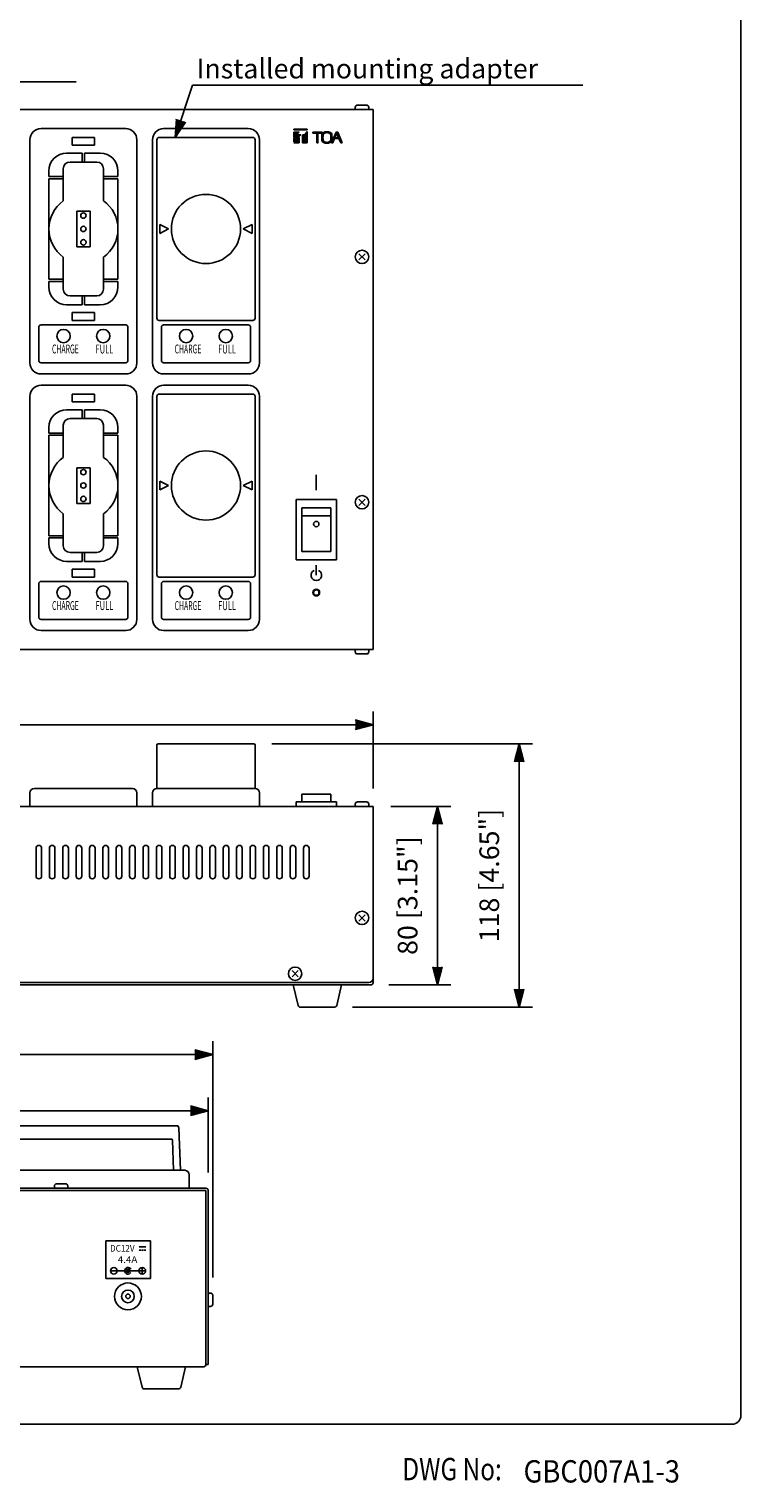
# Model space of a CAD drawing. Extents: x 819 to 1539, y 86 to 1191.
# Drawn here: x 1220 to 1539, y 91 to 743 of the extents above; entities that cross this region are included whole.
import ezdxf
from ezdxf.enums import TextEntityAlignment as Align

# ---------------------------------------------------------------- set-up
doc = ezdxf.new("R2010")
doc.units = 0
doc.header["$LTSCALE"] = 20
doc.header["$MEASUREMENT"] = 0
doc.layers.get('0').update_dxf_attribs({"linetype": 'CONTINUOUS'})
doc.layers.get('DEFPOINTS').update_dxf_attribs({"linetype": 'CONTINUOUS'})
for name, color, linetype in [('1', 3, 'CONTINUOUS'), ('GAWA', 2, 'CONTINUOUS'), ('SCALE', 4, 'CONTINUOUS'), ('SILK', 5, 'CONTINUOUS')]:
    doc.layers.add(name, color=color, linetype=linetype)
doc.styles.add('CMP-SET', font='COMPLEX.shx')
doc.styles.add('SILK', font='simplex.shx')
doc.styles.get("Standard").update_dxf_attribs({"font": 'simplex.shx', "bigfont": 'bigfont.shx'})
doc.styles.add('UT7', font='TOAFONT.shx', dxfattribs={"width": 0.8, "height": 9})
doc.dimstyles.get("Standard").update_dxf_attribs({"dimtxt": 0.18, "dimasz": 0.18, "dimexe": 0.18, "dimexo": 0.0625, "dimgap": 0.09, "dimtad": 0, "dimtih": 1, "dimtoh": 1, "dimdec": 3, "dimzin": 0, "dimdsep": 46, "dimtxsty": 'Standard', "dimcen": 0.09, "dimadec": 0, "dimazin": 0, "dimtfac": 1, "dimtdec": 3, "dimtofl": 0, "dimtmove": 2, "dimatfit": 3, "dimfxl": 0, "dimtolj": 1, "dimtzin": 0, "dimarcsym": 0})

# ---------------------------------------------------------------- blocks, each defined once
blk = doc.blocks.new('YAZ1', base_point=(184, 133))
for p, q in [((184, 133), (183, 133.268)), ((184, 133), (183, 132.732)), ((183, 133), (184, 133))]:
    blk.add_line(p, q)
blk = doc.blocks.new('YAZ3')
for p, q in [((-0.999, 0.247), (-0.922, 0.247)), ((-0.999, 0.197), (-0.735, 0.197)), ((-0.999, 0.147), (-0.549, 0.147)), ((-0.999, 0.097), (-0.362, 0.097)), ((-0.999, 0.047), (-0.176, 0.047)), ((-0.999, -0.053), (-0.198, -0.053)), ((-0.999, -0.103), (-0.384, -0.103)), ((-0.999, -0.153), (-0.571, -0.153)), ((-0.999, -0.203), (-0.757, -0.203)), ((-0.999, -0.253), (-0.944, -0.253))]:
    blk.add_line(p, q)
blk.add_solid([(0, 0), (-1, 0.268), (-1, -0.268)])
blk.add_blockref('YAZ1', (0, 0))
blk = doc.blocks.new('*D8')
at = {"layer": 'DEFPOINTS', "color": 0}
for p in [(984, 431.07), (984, 394.5), (1374, 394.5)]:
    blk.add_point(p, dxfattribs=at)
at = {"layer": 'SCALE', "color": 0, "lineweight": -2}
for p, q in [((984, 402.5), (984, 437.07)), ((1374, 402.5), (1374, 437.07)), ((1366, 431.07), (992, 431.07))]:
    blk.add_line(p, q, dxfattribs=at)
at = {"layer": 'SCALE', "color": 0, "lineweight": -2, "xscale": 8, "yscale": 8, "zscale": 8, "rotation": 180}
blk.add_blockref('YAZ3', (984, 431.07), dxfattribs=at)
at = {"layer": 'SCALE', "color": 0, "lineweight": -2, "xscale": 8, "yscale": 8, "zscale": 8}
blk.add_blockref('YAZ3', (1374, 431.07), dxfattribs=at)
at = {"layer": 'SCALE', "color": 0, "insert": (1179, 444.48), "char_height": 8.8, "attachment_point": 5}
blk.add_mtext('\\A1;390 [15.35"]', dxfattribs=at)
blk = doc.blocks.new('*D7')
at = {"layer": 'DEFPOINTS', "color": 0}
for p in [(1300, 258.06), (1058, 222.37), (1300, 222.37)]:
    blk.add_point(p, dxfattribs=at)
at = {"layer": 'SCALE', "color": 0, "lineweight": -2}
for p, q in [((1058, 230.37), (1058, 264.06)), ((1300, 230.37), (1300, 264.06)), ((1066, 258.06), (1292, 258.06))]:
    blk.add_line(p, q, dxfattribs=at)
at = {"layer": 'SCALE', "color": 0, "lineweight": -2, "xscale": 8, "yscale": 8, "zscale": 8, "rotation": 180}
blk.add_blockref('YAZ3', (1058, 258.06), dxfattribs=at)
at = {"layer": 'SCALE', "color": 0, "lineweight": -2, "xscale": 8, "yscale": 8, "zscale": 8}
blk.add_blockref('YAZ3', (1300, 258.06), dxfattribs=at)
at = {"layer": 'SCALE', "color": 0, "insert": (1179, 271.47), "char_height": 8.8, "attachment_point": 5}
blk.add_mtext('\\A1;242 [9.53"]', dxfattribs=at)
blk = doc.blocks.new('*D6')
at = {"layer": 'DEFPOINTS', "color": 0}
for p in [(1302, 283.24), (1056, 175.37), (1302, 175.37)]:
    blk.add_point(p, dxfattribs=at)
at = {"layer": 'SCALE', "color": 0, "lineweight": -2}
for p, q in [((1056, 183.37), (1056, 289.24)), ((1302, 183.37), (1302, 289.24)), ((1064, 283.24), (1294, 283.24))]:
    blk.add_line(p, q, dxfattribs=at)
at = {"layer": 'SCALE', "color": 0, "lineweight": -2, "xscale": 8, "yscale": 8, "zscale": 8, "rotation": 180}
blk.add_blockref('YAZ3', (1056, 283.24), dxfattribs=at)
at = {"layer": 'SCALE', "color": 0, "lineweight": -2, "xscale": 8, "yscale": 8, "zscale": 8}
blk.add_blockref('YAZ3', (1302, 283.24), dxfattribs=at)
at = {"layer": 'SCALE', "color": 0, "insert": (1179, 296.65), "char_height": 8.8, "attachment_point": 5}
blk.add_mtext('\\A1;246 [9.69"]', dxfattribs=at)
blk = doc.blocks.new('*D10')
at = {"layer": 'DEFPOINTS', "color": 0}
for p in [(1320.5, 422.5), (1439.49, 422.5), (1356.68, 304.5)]:
    blk.add_point(p, dxfattribs=at)
at = {"layer": 'SCALE', "color": 0, "lineweight": -2}
for p, q in [((1328.5, 422.5), (1445.49, 422.5)), ((1439.49, 312.5), (1439.49, 414.5)), ((1364.68, 304.5), (1445.49, 304.5))]:
    blk.add_line(p, q, dxfattribs=at)
at = {"layer": 'SCALE', "color": 0, "lineweight": -2, "xscale": 8, "yscale": 8, "zscale": 8}
for p, rotation in [((1439.49, 422.5), 90), ((1439.49, 304.5), 270)]:
    blk.add_blockref('YAZ3', p, dxfattribs=dict(at, rotation=rotation))
at = {"layer": 'SCALE', "color": 0, "insert": (1426.08, 363.5), "char_height": 8.8, "attachment_point": 5, "rotation": 90}
blk.add_mtext('\\A1;118 [4.65"]', dxfattribs=at)
blk = doc.blocks.new('*D9')
at = {"layer": 'DEFPOINTS', "color": 0}
for p in [(1374, 394.5), (1373, 314.5), (1402.87, 314.5)]:
    blk.add_point(p, dxfattribs=at)
at = {"layer": 'SCALE', "color": 0, "lineweight": -2}
for p, q in [((1382, 394.5), (1408.87, 394.5)), ((1402.87, 386.5), (1402.87, 322.5)), ((1381, 314.5), (1408.87, 314.5))]:
    blk.add_line(p, q, dxfattribs=at)
at = {"layer": 'SCALE', "color": 0, "lineweight": -2, "xscale": 8, "yscale": 8, "zscale": 8}
for p, rotation in [((1402.87, 394.5), 90), ((1402.87, 314.5), 270)]:
    blk.add_blockref('YAZ3', p, dxfattribs=dict(at, rotation=rotation))
at = {"layer": 'SCALE', "color": 0, "insert": (1389.46, 354.5), "char_height": 8.8, "attachment_point": 5, "rotation": 90}
blk.add_mtext('\\A1;80 [3.15"]', dxfattribs=at)
blk = doc.blocks.new('*X5')
at = {"color": 0}
for p, q in [((165.43, -141.1), (165.74, -140.79)), ((165.43, -144.29), (167.58, -142.13)), ((165.43, -143.93), (167.23, -142.13)), ((165.43, -143.58), (166.88, -142.13)), ((165.43, -143.23), (166.52, -142.13)), ((165.43, -142.87), (166.17, -142.13)), ((165.43, -142.52), (165.81, -142.13)), ((165.43, -142.17), (165.46, -142.13)), ((165.76, -141.12), (166.1, -140.79)), ((166.12, -141.12), (166.45, -140.79)), ((166.47, -141.12), (166.8, -140.79)), ((166.82, -141.12), (167.16, -140.79)), ((167.18, -141.12), (167.51, -140.79)), ((167.53, -141.12), (167.87, -140.79)), ((167.88, -141.12), (168.22, -140.79)), ((168.24, -141.12), (168.57, -140.79)), ((168.59, -141.12), (168.93, -140.79)), ((168.94, -141.12), (169.28, -140.79)), ((169.21, -144.39), (171.43, -142.18)), ((169.21, -144.74), (171.43, -142.53)), ((169.21, -145.1), (171.43, -142.88)), ((169.21, -145.45), (171.43, -143.24)), ((169.3, -141.12), (169.63, -140.79)), ((169.65, -141.12), (169.99, -140.79)), ((170, -141.12), (170.34, -140.79)), ((170.36, -141.12), (170.69, -140.79)), ((170.71, -141.12), (171.05, -140.79)), ((171.06, -141.12), (171.4, -140.79)), ((171.42, -141.12), (171.43, -141.12)), ((165.43, -146.41), (168.44, -143.4)), ((165.43, -146.05), (168.08, -143.4)), ((165.43, -145.7), (167.73, -143.4)), ((165.43, -145.35), (167.38, -143.4)), ((165.43, -144.99), (167.02, -143.4)), ((165.54, -147), (167.74, -144.8)), ((165.9, -147), (167.74, -145.15)), ((166.25, -147), (167.74, -145.51)), ((166.61, -147), (167.74, -145.86)), ((166.96, -147), (167.74, -146.21)), ((167.31, -147), (167.74, -146.57)), ((167.67, -147), (167.74, -146.92)), ((169.21, -144.04), (169.85, -143.4)), ((169.21, -143.68), (169.5, -143.4)), ((169.21, -145.8), (171.43, -143.59)), ((169.21, -146.16), (171.43, -143.94)), ((169.21, -146.51), (171.43, -144.3)), ((169.21, -146.86), (171.43, -144.65)), ((169.43, -147), (171.43, -145)), ((169.79, -147), (171.43, -145.36)), ((170.14, -147), (171.43, -145.71)), ((170.49, -147), (171.43, -146.07)), ((170.85, -147), (171.43, -146.42)), ((171.2, -147), (171.43, -146.77))]:
    blk.add_line(p, q, dxfattribs=at)
blk = doc.blocks.new('*X4')
at = {"color": 0}
for p, q in [((173.83, -142.6), (174.3, -142.13)), ((173.83, -142.25), (173.95, -142.13)), ((174.18, -142.61), (174.65, -142.13)), ((174.53, -142.61), (175.01, -142.13)), ((174.88, -142.61), (175.36, -142.13)), ((175.24, -142.61), (175.71, -142.13)), ((175.59, -142.61), (176.07, -142.13)), ((175.65, -143.25), (176.2, -142.71)), ((175.65, -143.61), (176.2, -143.06)), ((175.94, -142.61), (176.42, -142.13)), ((176.3, -142.61), (176.77, -142.13)), ((176.65, -142.61), (177.13, -142.13)), ((177, -142.61), (177.48, -142.13)), ((177.36, -142.61), (177.84, -142.13)), ((177.71, -142.61), (178.03, -142.29)), ((177.93, -143.81), (178.59, -143.14)), ((177.95, -143.43), (179.23, -142.15)), ((178.03, -142.99), (178.73, -142.3)), ((179.15, -142.58), (179.66, -142.08)), ((179.64, -142.44), (180.04, -142.05)), ((180.05, -142.39), (180.39, -142.05)), ((180.4, -142.39), (180.72, -142.07)), ((180.72, -142.43), (181.03, -142.12)), ((181, -142.5), (181.32, -142.18)), ((181.27, -142.58), (181.59, -142.26)), ((181.51, -142.69), (181.85, -142.35)), ((181.7, -142.86), (182.07, -142.49)), ((181.84, -143.08), (182.25, -142.67)), ((181.91, -143.36), (182.38, -142.89)), ((181.93, -143.69), (182.45, -143.18)), ((183.74, -143.65), (184.52, -142.87)), ((184, -143.04), (184.91, -142.13)), ((184.26, -142.42), (184.55, -142.13)), ((184.67, -142.72), (185.12, -142.28)), ((184.77, -142.97), (185.22, -142.53)), ((184.87, -143.22), (185.32, -142.78)), ((184.97, -143.48), (185.42, -143.03)), ((185.08, -143.73), (185.52, -143.28)), ((175.63, -146.81), (176.2, -146.24)), ((175.64, -146.45), (176.2, -145.89)), ((175.65, -143.96), (176.2, -143.42)), ((175.65, -144.32), (176.2, -143.77)), ((175.65, -144.67), (176.2, -144.12)), ((175.65, -145.02), (176.2, -144.48)), ((175.65, -145.38), (176.2, -144.83)), ((175.65, -145.73), (176.2, -145.18)), ((175.65, -146.09), (176.2, -145.54)), ((175.8, -147), (176.21, -146.58)), ((176.15, -147), (176.22, -146.93)), ((177.91, -144.18), (178.49, -143.59)), ((177.91, -144.53), (178.47, -143.97)), ((177.91, -144.89), (178.46, -144.33)), ((177.92, -145.23), (178.46, -144.69)), ((177.94, -145.56), (178.47, -145.03)), ((177.96, -145.89), (178.48, -145.37)), ((178.04, -146.17), (178.5, -145.71)), ((178.16, -146.4), (178.58, -145.98)), ((178.32, -146.59), (178.71, -146.21)), ((178.52, -146.75), (178.87, -146.4)), ((178.75, -146.87), (179.08, -146.54)), ((179.02, -146.96), (179.33, -146.64)), ((179.3, -147.03), (179.61, -146.72)), ((179.6, -147.08), (179.92, -146.76)), ((179.92, -147.11), (180.26, -146.78)), ((180.27, -147.12), (180.64, -146.75)), ((180.64, -147.1), (181.1, -146.64)), ((181.06, -147.04), (182.48, -145.62)), ((181.53, -146.92), (182.44, -146.01)), ((181.91, -145.84), (182.5, -145.24)), ((181.93, -145.46), (182.51, -144.88)), ((181.95, -144.03), (182.47, -143.5)), ((181.95, -145.09), (182.51, -144.52)), ((181.96, -144.37), (182.5, -143.83)), ((181.96, -144.72), (182.51, -144.17)), ((182.42, -146.73), (183.27, -145.88)), ((182.52, -147), (183.05, -146.46)), ((182.69, -146.12), (183.51, -145.29)), ((182.95, -145.5), (183.77, -144.68)), ((183.21, -144.89), (184.02, -144.08)), ((183.47, -144.27), (184.27, -143.47)), ((184.08, -145.07), (184.48, -144.68)), ((184.44, -145.07), (184.83, -144.68)), ((184.79, -145.07), (185.18, -144.68)), ((185.14, -145.07), (185.93, -144.29)), ((185.18, -143.98), (185.62, -143.53)), ((185.28, -144.23), (185.73, -143.79)), ((185.38, -144.49), (185.83, -144.04)), ((185.5, -145.07), (186.03, -144.54)), ((185.68, -145.24), (186.13, -144.79)), ((185.79, -145.49), (186.23, -145.05)), ((185.89, -145.75), (186.34, -145.3)), ((185.99, -146), (186.44, -145.55)), ((186.09, -146.25), (186.54, -145.8)), ((186.19, -146.5), (186.64, -146.05)), ((186.29, -146.75), (186.74, -146.3)), ((186.4, -147), (186.84, -146.56)), ((186.76, -147), (186.95, -146.81))]:
    blk.add_line(p, q, dxfattribs=at)

msp = doc.modelspace()

# ---------------------------------------------------------------- linework, layer by layer
for p, q in [((1373.9993, 706.7884), (983.9993, 706.7884)), ((1365.9993, 707.7884), (1365.9993, 706.7884)), ((1370.9993, 708.7884), (1366.9993, 708.7884)), ((1371.9993, 707.7884), (1371.9993, 706.7884)), ((1373.9993, 464.7884), (1373.9993, 706.7884)), ((1262.9993, 698.2884), (1224.9993, 698.2884)), ((1317.9993, 698.2884), (1279.9993, 698.2884)), ((1219.9993, 693.2884), (1219.9993, 593.2884)), ((1248.9993, 694.2884), (1238.9993, 694.2884)), ((1238.9993, 690.7884), (1238.9993, 694.2884)), ((1248.9993, 690.7884), (1238.9993, 690.7884)), ((1248.9993, 690.7884), (1248.9993, 694.2884)), ((1267.9993, 593.2884), (1267.9993, 693.2884)), ((1274.9993, 693.2884), (1274.9993, 593.2884)), ((1276.9993, 613.2884), (1276.9993, 693.2884)), ((1277.9993, 694.2884), (1319.9993, 694.2884)), ((1303.9993, 694.2884), (1293.9993, 694.2884)), ((1320.9993, 693.2884), (1320.9993, 613.2884)), ((1322.9993, 593.2884), (1322.9993, 693.2884)), ((1236.4993, 687.2884), (1243.4993, 687.2884)), ((1243.4993, 683.2884), (1243.4993, 687.2884)), ((1244.4993, 687.2884), (1244.4993, 683.2884)), ((1244.4993, 687.2884), (1251.4993, 687.2884)), ((1228.4993, 679.2884), (1228.4993, 676.7884)), ((1234.9993, 680.2884), (1234.9993, 665.9078)), ((1249.9993, 683.2884), (1237.9993, 683.2884)), ((1252.9993, 665.9078), (1252.9993, 680.2884)), ((1259.4993, 679.2884), (1259.4993, 676.7884)), ((1228.4993, 676.7884), (1234.9993, 676.7884)), ((1228.4993, 675.7884), (1228.4993, 630.7884)), ((1234.9993, 675.7884), (1228.4993, 675.7884)), ((1252.9993, 676.7884), (1259.4993, 676.7884)), ((1259.4993, 675.7884), (1252.9993, 675.7884)), ((1259.4993, 675.7884), (1259.4993, 630.7884)), ((1240.9993, 661.2884), (1246.9993, 661.2884)), ((1240.9993, 661.2884), (1240.9993, 645.2884)), ((1246.9993, 661.2884), (1246.9993, 645.2884)), ((1282.2493, 653.2884), (1278.2493, 655.2884)), ((1278.2493, 651.2884), (1278.2493, 655.2884)), ((1282.2493, 653.2884), (1278.2493, 651.2884)), ((1315.7493, 653.2884), (1319.7493, 655.2884)), ((1315.7493, 653.2884), (1319.7493, 651.2884)), ((1319.7493, 651.2884), (1319.7493, 655.2884)), ((1240.9993, 645.2884), (1246.9993, 645.2884)), ((1234.9993, 640.669), (1234.9993, 626.2884)), ((1252.9993, 626.2884), (1252.9993, 640.669)), ((1367.5992, 642.1885), (1370.3993, 639.3883)), ((1370.3993, 642.1885), (1367.5992, 639.3883)), ((1228.4993, 630.7884), (1234.9993, 630.7884)), ((1228.4993, 629.7884), (1228.4993, 627.2884)), ((1234.9993, 629.7884), (1228.4993, 629.7884)), ((1252.9993, 630.7884), (1259.4993, 630.7884)), ((1259.4993, 629.7884), (1252.9993, 629.7884)), ((1259.4993, 629.7884), (1259.4993, 627.2884)), ((1243.4993, 619.2884), (1236.4993, 619.2884)), ((1237.9993, 623.2884), (1249.9993, 623.2884)), ((1243.4993, 619.2884), (1243.4993, 623.2884)), ((1244.4993, 623.2884), (1244.4993, 619.2884)), ((1251.4993, 619.2884), (1244.4993, 619.2884)), ((1248.9993, 615.7884), (1238.9993, 615.7884)), ((1238.9993, 615.7884), (1238.9993, 612.2884)), ((1248.9993, 615.7884), (1248.9993, 612.2884)), ((1223.9993, 609.2884), (1223.9993, 594.2884)), ((1224.9993, 610.2884), (1262.9993, 610.2884)), ((1248.9993, 612.2884), (1238.9993, 612.2884)), ((1263.9993, 594.2884), (1263.9993, 609.2884)), ((1319.9993, 612.2884), (1277.9993, 612.2884)), ((1278.9993, 609.2884), (1278.9993, 594.2884)), ((1279.9993, 610.2884), (1317.9993, 610.2884)), ((1303.9993, 612.2884), (1293.9993, 612.2884)), ((1318.9993, 594.2884), (1318.9993, 609.2884)), ((1224.9993, 593.2884), (1262.9993, 593.2884)), ((1279.9993, 593.2884), (1317.9993, 593.2884)), ((1224.9993, 588.2884), (1262.9993, 588.2884)), ((1279.9993, 588.2884), (1317.9993, 588.2884)), ((1262.9993, 583.2884), (1224.9993, 583.2884)), ((1317.9993, 583.2884), (1279.9993, 583.2884)), ((1219.9993, 578.2884), (1219.9993, 478.2884)), ((1248.9993, 579.2884), (1238.9993, 579.2884)), ((1238.9993, 575.7884), (1238.9993, 579.2884)), ((1248.9993, 575.7884), (1238.9993, 575.7884)), ((1248.9993, 575.7884), (1248.9993, 579.2884)), ((1267.9993, 478.2884), (1267.9993, 578.2884)), ((1274.9993, 578.2884), (1274.9993, 478.2884)), ((1276.9993, 498.2884), (1276.9993, 578.2884)), ((1277.9993, 579.2884), (1319.9993, 579.2884)), ((1303.9993, 579.2884), (1293.9993, 579.2884)), ((1320.9993, 578.2884), (1320.9993, 498.2884)), ((1322.9993, 478.2884), (1322.9993, 578.2884)), ((1236.4993, 572.2884), (1243.4993, 572.2884)), ((1249.9993, 568.2884), (1237.9993, 568.2884)), ((1243.4993, 568.2884), (1243.4993, 572.2884)), ((1244.4993, 572.2884), (1244.4993, 568.2884)), ((1244.4993, 572.2884), (1251.4993, 572.2884)), ((1228.4993, 564.2884), (1228.4993, 561.7884)), ((1228.4993, 561.7884), (1234.9993, 561.7884)), ((1228.4993, 560.7884), (1228.4993, 515.7884)), ((1234.9993, 560.7884), (1228.4993, 560.7884)), ((1234.9993, 565.2884), (1234.9993, 550.9078)), ((1252.9993, 550.9078), (1252.9993, 565.2884)), ((1252.9993, 561.7884), (1259.4993, 561.7884)), ((1259.4993, 560.7884), (1252.9993, 560.7884)), ((1259.4993, 564.2884), (1259.4993, 561.7884)), ((1259.4993, 560.7884), (1259.4993, 515.7884)), ((1240.9993, 546.2884), (1246.9993, 546.2884)), ((1240.9993, 546.2884), (1240.9993, 530.2884)), ((1246.9993, 546.2884), (1246.9993, 530.2884)), ((1282.2493, 538.2884), (1278.2493, 540.2884)), ((1278.2493, 536.2884), (1278.2493, 540.2884)), ((1282.2493, 538.2884), (1278.2493, 536.2884)), ((1315.7493, 538.2884), (1319.7493, 540.2884)), ((1315.7493, 538.2884), (1319.7493, 536.2884)), ((1319.7493, 536.2884), (1319.7493, 540.2884)), ((1240.9993, 530.2884), (1246.9993, 530.2884)), ((1339.4993, 505.0384), (1339.4993, 532.0384)), ((1357.4993, 532.0384), (1339.4993, 532.0384)), ((1354.9993, 528.2884), (1341.9993, 528.2884)), ((1341.9993, 508.7884), (1341.9993, 528.2884)), ((1354.9993, 508.7884), (1354.9993, 528.2884)), ((1357.4993, 505.0384), (1357.4993, 532.0384)), ((1367.5992, 532.1885), (1370.3993, 529.3883)), ((1370.3993, 532.1885), (1367.5992, 529.3883)), ((1234.9993, 525.669), (1234.9993, 511.2884)), ((1252.9993, 511.2884), (1252.9993, 525.669)), ((1354.9993, 524.7634), (1341.9993, 524.7634)), ((1228.4993, 515.7884), (1234.9993, 515.7884)), ((1228.4993, 514.7884), (1228.4993, 512.2884)), ((1234.9993, 514.7884), (1228.4993, 514.7884)), ((1252.9993, 515.7884), (1259.4993, 515.7884)), ((1259.4993, 514.7884), (1252.9993, 514.7884)), ((1259.4993, 514.7884), (1259.4993, 512.2884)), ((1237.9993, 508.2884), (1249.9993, 508.2884)), ((1243.4993, 504.2884), (1243.4993, 508.2884)), ((1244.4993, 508.2884), (1244.4993, 504.2884)), ((1354.9993, 508.7884), (1341.9993, 508.7884)), ((1243.4993, 504.2884), (1236.4993, 504.2884)), ((1251.4993, 504.2884), (1244.4993, 504.2884)), ((1357.4993, 505.0384), (1339.4993, 505.0384)), ((1224.9993, 495.2884), (1262.9993, 495.2884)), ((1248.9993, 500.7884), (1238.9993, 500.7884)), ((1238.9993, 500.7884), (1238.9993, 497.2884)), ((1248.9993, 497.2884), (1238.9993, 497.2884)), ((1248.9993, 500.7884), (1248.9993, 497.2884)), ((1319.9993, 497.2884), (1277.9993, 497.2884)), ((1279.9993, 495.2884), (1317.9993, 495.2884)), ((1303.9993, 497.2884), (1293.9993, 497.2884)), ((1223.9993, 494.2884), (1223.9993, 479.2884)), ((1263.9993, 479.2884), (1263.9993, 494.2884)), ((1278.9993, 494.2884), (1278.9993, 479.2884)), ((1318.9993, 479.2884), (1318.9993, 494.2884)), ((1224.9993, 478.2884), (1262.9993, 478.2884)), ((1279.9993, 478.2884), (1317.9993, 478.2884)), ((1224.9993, 473.2884), (1262.9993, 473.2884)), ((1279.9993, 473.2884), (1317.9993, 473.2884)), ((1373.9993, 464.7884), (983.9993, 464.7884)), ((1365.9993, 463.7884), (1365.9993, 464.7884)), ((1370.9993, 462.7884), (1366.9993, 462.7884)), ((1371.9993, 463.7884), (1371.9993, 464.7884)), ((1276.9993, 402.9965), (1276.9993, 421.9965)), ((1320.4993, 422.4965), (1277.4993, 422.4965)), ((1320.9993, 421.9965), (1320.9993, 402.9965)), ((1219.9993, 400.4965), (1219.9993, 394.4965)), ((1221.9993, 402.4965), (1265.9993, 402.4965)), ((1267.9993, 394.4965), (1267.9993, 400.4965)), ((1274.9993, 400.4965), (1274.9993, 394.4965)), ((1276.9993, 402.4965), (1320.9993, 402.4965)), ((1322.9993, 394.4965), (1322.9993, 400.4965)), ((1341.9993, 399.9965), (1341.9993, 396.4965)), ((1341.9993, 399.9965), (1354.9993, 399.9965)), ((1354.9993, 399.9965), (1354.9993, 396.4965)), ((983.9993, 394.4965), (1373.9993, 394.4965)), ((1339.4993, 396.4965), (1357.4993, 396.4965)), ((1339.4993, 396.4965), (1339.4993, 394.4965)), ((1357.4993, 396.4965), (1357.4993, 394.4965)), ((1365.9993, 395.4965), (1365.9993, 394.4965)), ((1366.9993, 396.4965), (1370.9993, 396.4965)), ((1371.9993, 395.4965), (1371.9993, 394.4965)), ((1373.9993, 394.4965), (1373.9993, 315.4965)), ((1367.5992, 345.8966), (1370.3993, 343.0965)), ((1370.3993, 345.8966), (1367.5992, 343.0965)), ((1337.5992, 320.8966), (1340.3993, 318.0965)), ((1340.3993, 320.8966), (1337.5992, 318.0965)), ((1372.9993, 314.4965), (984.9993, 314.4965)), ((1371.9993, 315.4965), (985.9993, 315.4965)), ((1338.1315, 314.4965), (1340.3401, 305.3029)), ((1359.8671, 314.4965), (1357.6584, 305.3029)), ((1341.3212, 304.4965), (1356.6773, 304.4965)), ((1285.7883, 251.3708), (1207.2147, 251.3708)), ((1287.5015, 231.3708), (1286.7876, 250.4083)), ((1283.4928, 245.3708), (1209.5102, 245.3708)), ((1284.4994, 231.3708), (1283.9924, 244.8895)), ((1183.4993, 231.3708), (1289.4993, 231.3708)), ((1291.4993, 223.3708), (1291.4993, 229.3708)), ((1058.9993, 223.3708), (1298.9993, 223.3708)), ((1298.9993, 222.3708), (1058.9993, 222.3708)), ((1181.4993, 223.3708), (1291.4993, 223.3708)), ((1230.9993, 224.3708), (1230.9993, 223.3708)), ((1231.9993, 225.3708), (1235.9993, 225.3708)), ((1236.9993, 224.3708), (1236.9993, 223.3708)), ((1298.9993, 144.3708), (1298.9993, 222.3708)), ((1299.9993, 144.3708), (1299.9993, 222.3708)), ((1254.0427, 199.8414), (1254.0427, 182.8414)), ((1254.0427, 199.8414), (1274.0427, 199.8414)), ((1274.0427, 199.8414), (1274.0427, 182.8414)), ((1254.0427, 182.8414), (1274.0427, 182.8414)), ((1300.9993, 176.3708), (1299.9993, 176.3708)), ((1300.9993, 170.3708), (1299.9993, 170.3708)), ((1301.9993, 171.3708), (1301.9993, 175.3708)), ((1059.9993, 143.3708), (1297.9993, 143.3708)), ((1268.1315, 143.3708), (1270.3401, 134.1772)), ((1289.8671, 143.3708), (1287.6584, 134.1772)), ((1298.9993, 144.3708), (1299.9993, 144.3708)), ((1271.3212, 133.3708), (1286.6773, 133.3708))]:
    msp.add_line(p, q)
for centre, radius in [((1298.9993, 653.2884), 15.5), ((1243.9993, 659.2884), 1.2), ((1243.9993, 653.2884), 1.2), ((1243.9993, 647.2884), 1.2), ((1368.9993, 640.7884), 3), ((1235.0993, 605.2884), 3), ((1252.8993, 605.2884), 3), ((1290.0993, 605.2884), 3), ((1307.8993, 605.2884), 3), ((1298.9993, 538.2884), 15.5), ((1243.9993, 544.2884), 1.2), ((1243.9993, 538.2884), 1.2), ((1243.9993, 532.2884), 1.2), ((1368.9993, 530.7884), 3), ((1348.4993, 521.0384), 1.2), ((1235.0993, 490.2884), 3), ((1252.8993, 490.2884), 3), ((1290.0993, 490.2884), 3), ((1307.8993, 490.2884), 3), ((1348.4993, 490.2884), 1.5), ((1348.4993, 490.2884), 1.2), ((1368.9993, 344.4965), 3), ((1338.9993, 319.4965), 3), ((1263.9993, 174.8708), 6), ((1263.9993, 174.8708), 2.85), ((1263.9993, 174.8708), 1)]:
    msp.add_circle(centre, radius)
for centre, radius, start, end in [((1366.9993, 707.7884), 1, 90, 180), ((1370.9993, 707.7884), 1, 0, 90), ((1224.9993, 693.2884), 5, 90, 180), ((1262.9993, 693.2884), 5, 0, 90), ((1279.9993, 693.2884), 5, 90, 180), ((1317.9993, 693.2884), 5, 0, 90), ((1277.9993, 693.2884), 1, 90, 180), ((1319.9993, 693.2884), 1, 0, 90), ((1236.4993, 679.2884), 8, 90, 180), ((1251.4993, 679.2884), 8, 0, 90), ((1237.9993, 680.2884), 3, 90, 180), ((1249.9993, 680.2884), 3, 0, 90), ((1243.9993, 653.2884), 15.5, 125.495933, 234.504067), ((1243.9993, 653.2884), 15.5, 0.000002, 54.504067), ((1243.9993, 653.2884), 15.5, 305.495933, 359.999997), ((1236.4993, 627.2884), 8, 180, 270), ((1237.9993, 626.2884), 3, 180, 270), ((1249.9993, 626.2884), 3, 270, 0), ((1251.4993, 627.2884), 8, 270, 0), ((1277.9993, 613.2884), 1, 180, 270), ((1319.9993, 613.2884), 1, 270, 0), ((1224.9993, 609.2884), 1, 90, 180), ((1262.9993, 609.2884), 1, 0, 90), ((1279.9993, 609.2884), 1, 90, 180), ((1317.9993, 609.2884), 1, 0, 90), ((1224.9993, 593.2884), 5, 180, 270), ((1224.9993, 594.2884), 1, 180, 270), ((1262.9993, 594.2884), 1, 270, 0), ((1262.9993, 593.2884), 5, 270, 0), ((1279.9993, 593.2884), 5, 180, 270), ((1279.9993, 594.2884), 1, 180, 270), ((1317.9993, 594.2884), 1, 270, 0), ((1317.9993, 593.2884), 5, 270, 0), ((1224.9993, 578.2884), 5, 90, 180), ((1262.9993, 578.2884), 5, 0, 90), ((1279.9993, 578.2884), 5, 90, 180), ((1317.9993, 578.2884), 5, 0, 90), ((1277.9993, 578.2884), 1, 90, 180), ((1319.9993, 578.2884), 1, 0, 90), ((1236.4993, 564.2884), 8, 90, 180), ((1237.9993, 565.2884), 3, 90, 180), ((1249.9993, 565.2884), 3, 0, 90), ((1251.4993, 564.2884), 8, 0, 90), ((1243.9993, 538.2884), 15.5, 125.495933, 234.504067), ((1243.9993, 538.2884), 15.5, 0.000002, 54.504067), ((1243.9993, 538.2884), 15.5, 305.495933, 359.999997), ((1236.4993, 512.2884), 8, 180, 270), ((1237.9993, 511.2884), 3, 180, 270), ((1249.9993, 511.2884), 3, 270, 0), ((1251.4993, 512.2884), 8, 270, 0), ((1224.9993, 494.2884), 1, 90, 180), ((1262.9993, 494.2884), 1, 0, 90), ((1277.9993, 498.2884), 1, 180, 270), ((1279.9993, 494.2884), 1, 90, 180), ((1317.9993, 494.2884), 1, 0, 90), ((1319.9993, 498.2884), 1, 270, 0), ((1224.9993, 478.2884), 5, 180, 270), ((1224.9993, 479.2884), 1, 180, 270), ((1262.9993, 479.2884), 1, 270, 0), ((1262.9993, 478.2884), 5, 270, 0), ((1279.9993, 478.2884), 5, 180, 270), ((1279.9993, 479.2884), 1, 180, 270), ((1317.9993, 479.2884), 1, 270, 0), ((1317.9993, 478.2884), 5, 270, 0), ((1366.9993, 463.7884), 1, 180, 270), ((1370.9993, 463.7884), 1, 270, 0), ((1277.4993, 421.9965), 0.5, 90, 180), ((1320.4993, 421.9965), 0.5, 0, 90), ((1221.9993, 400.4965), 2, 90, 180), ((1265.9993, 400.4965), 2, 0, 90), ((1276.9993, 400.4965), 2, 90, 180), ((1277.4993, 402.9965), 0.5, 180, 270), ((1320.4993, 402.9965), 0.5, 270, 0), ((1320.9993, 400.4965), 2, 0, 90), ((1366.9993, 395.4965), 1, 90, 180), ((1370.9993, 395.4965), 1, 0, 90), ((1371.9993, 317.4965), 2, 270, 0), ((1372.9993, 315.4965), 1, 270, 0), ((1341.3212, 305.4965), 1, 191.162047, 270), ((1356.6773, 305.4965), 1, 270, 348.837953), ((1285.7883, 250.3708), 1, 2.147585, 90), ((1283.4928, 244.8708), 0.5, 2.147585, 90), ((1289.4993, 229.3708), 2, 0, 90), ((1231.9993, 224.3708), 1, 90, 180), ((1235.9993, 224.3708), 1, 0, 90), ((1298.9993, 222.3708), 1, 0, 90), ((1300.9993, 175.3708), 1, 0, 90), ((1300.9993, 171.3708), 1, 270, 0), ((1297.9993, 144.3708), 1, 270, 0), ((1271.3212, 134.3708), 1, 191.162047, 270), ((1286.6773, 134.3708), 1, 270, 348.837953)]:
    msp.add_arc(centre, radius, start, end)
at = {"layer": '1'}
for p, q in [((1222.7493, 363.2465), (1222.7493, 375.7465)), ((1225.2493, 375.7465), (1225.2493, 363.2465)), ((1228.7493, 363.2465), (1228.7493, 375.7465)), ((1231.2493, 375.7465), (1231.2493, 363.2465)), ((1234.7493, 363.2465), (1234.7493, 375.7465)), ((1237.2493, 375.7465), (1237.2493, 363.2465)), ((1240.7493, 363.2465), (1240.7493, 375.7465)), ((1243.2493, 375.7465), (1243.2493, 363.2465)), ((1246.7493, 363.2465), (1246.7493, 375.7465)), ((1249.2493, 375.7465), (1249.2493, 363.2465)), ((1252.7493, 363.2465), (1252.7493, 375.7465)), ((1255.2493, 375.7465), (1255.2493, 363.2465)), ((1258.7493, 363.2465), (1258.7493, 375.7465)), ((1261.2493, 375.7465), (1261.2493, 363.2465)), ((1264.7493, 363.2465), (1264.7493, 375.7465)), ((1267.2493, 375.7465), (1267.2493, 363.2465)), ((1270.7493, 363.2465), (1270.7493, 375.7465)), ((1273.2493, 375.7465), (1273.2493, 363.2465)), ((1276.7493, 363.2465), (1276.7493, 375.7465)), ((1279.2493, 375.7465), (1279.2493, 363.2465)), ((1282.7493, 363.2465), (1282.7493, 375.7465)), ((1285.2493, 375.7465), (1285.2493, 363.2465)), ((1288.7493, 363.2465), (1288.7493, 375.7465)), ((1291.2493, 375.7465), (1291.2493, 363.2465)), ((1294.7493, 363.2465), (1294.7493, 375.7465)), ((1297.2493, 375.7465), (1297.2493, 363.2465)), ((1300.7493, 363.2465), (1300.7493, 375.7465)), ((1303.2493, 375.7465), (1303.2493, 363.2465)), ((1306.7493, 363.2465), (1306.7493, 375.7465)), ((1309.2493, 375.7465), (1309.2493, 363.2465)), ((1312.7493, 363.2465), (1312.7493, 375.7465)), ((1315.2493, 375.7465), (1315.2493, 363.2465)), ((1318.7493, 363.2465), (1318.7493, 375.7465)), ((1321.2493, 375.7465), (1321.2493, 363.2465)), ((1324.7493, 363.2465), (1324.7493, 375.7465)), ((1327.2493, 375.7465), (1327.2493, 363.2465)), ((1330.7493, 363.2465), (1330.7493, 375.7465)), ((1333.2493, 375.7465), (1333.2493, 363.2465)), ((1336.7493, 363.2465), (1336.7493, 375.7465)), ((1339.2493, 375.7465), (1339.2493, 363.2465)), ((1342.7493, 363.2465), (1342.7493, 375.7465)), ((1345.2493, 375.7465), (1345.2493, 363.2465))]:
    msp.add_line(p, q, dxfattribs=at)
for centre, start, end in [((1223.9993, 375.7465), 0, 180), ((1229.9993, 375.7465), 0, 180), ((1235.9993, 375.7465), 0, 180), ((1241.9993, 375.7465), 0, 180), ((1247.9993, 375.7465), 0, 180), ((1253.9993, 375.7465), 0, 180), ((1259.9993, 375.7465), 0, 180), ((1265.9993, 375.7465), 0, 180), ((1271.9993, 375.7465), 0, 180), ((1277.9993, 375.7465), 0, 180), ((1283.9993, 375.7465), 0, 180), ((1289.9993, 375.7465), 0, 180), ((1295.9993, 375.7465), 0, 180), ((1301.9993, 375.7465), 0, 180), ((1307.9993, 375.7465), 0, 180), ((1313.9993, 375.7465), 0, 180), ((1319.9993, 375.7465), 0, 180), ((1325.9993, 375.7465), 0, 180), ((1331.9993, 375.7465), 0, 180), ((1337.9993, 375.7465), 0, 180), ((1343.9993, 375.7465), 0, 180), ((1223.9993, 363.2465), 180, 0), ((1229.9993, 363.2465), 180, 0), ((1235.9993, 363.2465), 180, 0), ((1241.9993, 363.2465), 180, 0), ((1247.9993, 363.2465), 180, 0), ((1253.9993, 363.2465), 180, 0), ((1259.9993, 363.2465), 180, 0), ((1265.9993, 363.2465), 180, 0), ((1271.9993, 363.2465), 180, 0), ((1277.9993, 363.2465), 180, 0), ((1283.9993, 363.2465), 180, 0), ((1289.9993, 363.2465), 180, 0), ((1295.9993, 363.2465), 180, 0), ((1301.9993, 363.2465), 180, 0), ((1307.9993, 363.2465), 180, 0), ((1313.9993, 363.2465), 180, 0), ((1319.9993, 363.2465), 180, 0), ((1325.9993, 363.2465), 180, 0), ((1331.9993, 363.2465), 180, 0), ((1337.9993, 363.2465), 180, 0), ((1343.9993, 363.2465), 180, 0)]:
    msp.add_arc(centre, 1.25, start, end, dxfattribs=at)
at = {"layer": 'GAWA'}
msp.add_lwpolyline([(818.9993, 121.5897, 0.414214), (822.9993, 117.5897), (1534.9993, 117.5897, 0.414214), (1538.9993, 121.5897), (1538.9993, 1180.6538, 0.414214), (1534.9993, 1184.6538), (822.9993, 1184.6538, 0.414214), (818.9993, 1180.6538)], format="xyb", close=True, dxfattribs=at)
at = {"layer": 'SILK'}
for p, q in [((1338.4622, 698.0805), (1344.4622, 698.0805)), ((1338.4622, 698.0805), (1338.4622, 697.7445)), ((1344.4622, 697.7445), (1338.4622, 697.7445)), ((1344.4622, 697.7445), (1344.4622, 698.0805)), ((1338.4622, 696.7365), (1340.7782, 696.7365)), ((1338.4622, 694.3365), (1340.7782, 696.7365)), ((1338.4622, 694.3365), (1338.4622, 696.7365)), ((1341.4962, 695.4705), (1338.4622, 692.3265)), ((1338.4622, 693.8805), (1339.9965, 695.4705)), ((1338.4622, 691.8705), (1340.7782, 694.2705)), ((1338.4622, 692.3265), (1338.4622, 693.8805)), ((1340.7782, 691.8705), (1338.4622, 691.8705)), ((1339.9965, 695.4705), (1341.4962, 695.4705)), ((1340.7782, 694.2705), (1340.7782, 691.8705)), ((1342.2482, 691.8705), (1342.2482, 695.4705)), ((1342.2482, 695.4705), (1343.061, 695.4705)), ((1344.4622, 691.8705), (1342.2482, 691.8705)), ((1343.061, 695.4705), (1344.4622, 696.9225)), ((1344.4622, 696.9225), (1344.4622, 691.8705)), ((1346.8622, 696.2596), (1346.8622, 696.7365)), ((1346.8622, 696.7365), (1351.0616, 696.7365)), ((1351.0616, 696.2596), (1346.8622, 696.2596)), ((1348.6602, 691.8705), (1349.2587, 691.8705)), ((1348.6869, 695.6514), (1349.2319, 696.211)), ((1348.6869, 693.559), (1348.6869, 695.6514)), ((1349.2319, 696.211), (1349.2319, 693.559)), ((1351.0616, 696.7365), (1351.0616, 696.2596)), ((1355.3485, 691.8705), (1357.4214, 696.7365)), ((1355.3485, 691.8705), (1355.8838, 691.8705)), ((1357.6647, 696.2499), (1356.5111, 693.4811)), ((1356.8916, 693.7926), (1357.2732, 694.1867)), ((1356.8916, 693.7926), (1358.6531, 693.7926)), ((1357.2732, 694.1867), (1358.4946, 694.1867)), ((1357.4214, 696.7365), (1358.0929, 696.7365)), ((1357.6647, 696.2499), (1358.4946, 694.1867)), ((1358.0929, 696.7365), (1360.0588, 691.8705)), ((1358.6531, 693.7926), (1359.4262, 691.8705)), ((1359.4262, 691.8705), (1360.0588, 691.8705)), ((1348.4993, 543.0384), (1348.4993, 536.1634)), ((1348.4993, 502.599), (1348.4993, 498.099)), ((1269.0387, 197.0914), (1272.0387, 197.0914)), ((1269.0461, 195.5914), (1269.8278, 195.5914)), ((1270.1459, 195.5914), (1270.9277, 195.5914)), ((1271.2205, 195.5914), (1272.0205, 195.5914)), ((1256.4677, 186.3414), (1258.8677, 186.3414)), ((1259.1677, 186.3414), (1262.5427, 186.3414)), ((1264.7927, 186.3414), (1268.9177, 186.3414)), ((1269.2177, 186.3414), (1271.6177, 186.3414)), ((1270.4177, 187.5414), (1270.4177, 185.1414))]:
    msp.add_line(p, q, dxfattribs=at)
at = {"layer": 'SILK', "linetype": 'Continuous'}
for p, q in [((1263.3012, 186.2288), (1264.1553, 187.0829)), ((1263.4817, 185.8436), (1264.5405, 186.9024)), ((1263.8269, 185.6231), (1264.7609, 186.5572))]:
    msp.add_line(p, q, dxfattribs=at)
at = {"layer": 'SILK'}
for centre, radius in [((1257.6677, 186.3414), 1.5), ((1264.0427, 186.3414), 0.75), ((1270.4177, 186.3414), 1.5)]:
    msp.add_circle(centre, radius, dxfattribs=at)
for centre, radius, start, end in [((1300.027, 693.4858), 48.66, 358.0976731, 0.0861862), ((1397.8919, 693.4858), 48.66, 179.9138138, 181.9023269), ((1365.54, 694.284), 14.598, 174.5486802, 185.4513198), ((1352.2306, 695.4076), 1.2506, 111.5134054, 167.8474819), ((1352.2748, 693.198), 1.302, 193.3574575, 247.2816553), ((1366.0945, 694.284), 14.598, 175.4114343, 184.5885657), ((1352.6643, 695.2501), 1.139, 115.3924811, 169.7968056), ((1352.7138, 693.3558), 1.1948, 191.5684792, 243.2422341), ((1353.2464, 692.4002), 4.4238, 70.5313813, 109.4686187), ((1353.2464, 696.1678), 4.4238, 250.5313813, 289.4686187), ((1353.2464, 693.5045), 2.9739, 68.9017398, 111.0982602), ((1353.2464, 695.0635), 2.9739, 248.9017398, 291.0982602), ((1354.0763, 695.4396), 0.8733, 0.8028018, 74.0079114), ((1354.054, 693.1455), 0.8959, 287.0620872, 358.1271995), ((1354.4862, 695.5977), 1.0012, 4.188979, 76.4501337), ((1354.4705, 692.9837), 1.0179, 284.232597, 355.1282902), ((1340.3983, 694.284), 14.598, 355.4114343, 4.5885657), ((1340.9528, 694.284), 14.598, 354.5486802, 5.4513198), ((1401.5326, 675.0188), 48.66, 157.7025829, 159.7379446), ((1348.4993, 498.099), 2.375, 115.001046, 64.998954), ((1264.0427, 186.3414), 1.5, 30, 330)]:
    msp.add_arc(centre, radius, start, end, dxfattribs=at)

# ---------------------------------------------------------------- block references
at = {"layer": 'SILK', "linetype": 'Continuous'}
for name in ['*X5', '*X4']:
    msp.add_blockref(name, (1173.0364, 838.8671), dxfattribs=at)

# ---------------------------------------------------------------- texts
at = {"style": 'CMP-SET', "width": 0.9}
msp.add_text('GBC007A1-3', height=10, dxfattribs=at).set_placement((1441.4651, 91.444))
at = {"layer": '1', "style": 'UT7', "width": 0.8}
msp.add_text('DWG No:', height=10, dxfattribs=at).set_placement((1387.1007, 92.4613))
at = {"layer": 'SCALE'}
msp.add_text('Installed mounting adapter ', height=8.8, dxfattribs=at).set_placement((1294.7729, 720.7387))
at = {"layer": 'SILK', "style": 'SILK'}
for s, height, width, p, p2 in [('CHARGE', 4, 0.525, (1229.9312, 597.4906), (1241.9312, 597.4906)), ('FULL', 4, 0.608696, (1249.4516, 597.4767), (1257.4516, 597.4767)), ('CHARGE', 4, 0.525, (1284.9312, 597.4906), (1296.9312, 597.4906)), ('FULL', 4, 0.608696, (1304.4516, 597.4767), (1312.4516, 597.4767)), ('CHARGE', 4, 0.525, (1229.9312, 482.4906), (1241.9312, 482.4906)), ('FULL', 4, 0.608696, (1249.4516, 482.4767), (1257.4516, 482.4767)), ('CHARGE', 4, 0.525, (1284.9312, 482.4906), (1296.9312, 482.4906)), ('FULL', 4, 0.608696, (1304.4516, 482.4767), (1312.4516, 482.4767)), ('DC12V', 3, 0.819149, (1255.9681, 194.9076), (1266.9681, 194.9076)), ('4.4A', 3, 0.933333, (1259.4104, 189.8664), (1268.2104, 189.8664))]:
    msp.add_text(s, height=height, dxfattribs=dict(at, width=width)).set_placement(p, p2, align=Align.FIT)

# ---------------------------------------------------------------- dimensions: what is measured, and where the dimension line sits
at = {"layer": 'SCALE'}
for base, p1, p2, picture, middle in [((983.9993, 431.0711), (1373.9993, 394.4965), (983.9993, 394.4965), '*D8', (1178.9993, 444.4806)), ((1301.9993, 283.2417), (1055.9993, 175.3708), (1301.9993, 175.3708), '*D6', (1178.9993, 296.6513)), ((1299.9993, 258.0565), (1057.9993, 222.3708), (1299.9993, 222.3708), '*D7', (1178.9993, 271.466))]:
    dim = msp.add_linear_dim(base=base, p1=p1, p2=p2, dimstyle='Standard', override={"dimscale": 4, "dimtxt": 2.2, "dimasz": 2, "dimexe": 1.5, "dimexo": 2, "dimtih": 0, "dimtoh": 0, "dimzin": 8, "dimblk": 'YAZ3', "dimtofl": 1, "dimldrblk": 'YAZ3', "dimtvp": 1}, dxfattribs=at)
    dim.commit()
    dim.dimension.update_dxf_attribs({"geometry": picture, "text_midpoint": middle})
for base, p1, p2, picture, middle in [((1439.4916, 422.4965), (1356.6773, 304.4965), (1320.4993, 422.4965), '*D10', (1426.082, 363.4965)), ((1402.8702, 314.4965), (1373.9993, 394.4965), (1372.9993, 314.4965), '*D9', (1389.4607, 354.4965))]:
    dim = msp.add_linear_dim(base=base, p1=p1, p2=p2, angle=90, dimstyle='Standard', override={"dimscale": 4, "dimtxt": 2.2, "dimasz": 2, "dimexe": 1.5, "dimexo": 2, "dimtih": 0, "dimtoh": 0, "dimzin": 8, "dimblk": 'YAZ3', "dimtofl": 1, "dimldrblk": 'YAZ3', "dimtvp": 1}, dxfattribs=at)
    dim.commit()
    dim.dimension.update_dxf_attribs({"geometry": picture, "text_midpoint": middle})

# ---------------------------------------------------------------- leaders
for points in [[(1031.4993, 687.2884), (1045.8529, 719.2647), (1240.8118, 719.2647)], [(1285.2151, 694.2884), (1293.0029, 717.7387), (1468.0163, 717.7387)]]:
    msp.add_leader(points, dimstyle='Standard', override={"dimscale": 4, "dimtxt": 2.2, "dimasz": 2, "dimexe": 1.5, "dimexo": 2, "dimgap": 0.09, "dimtad": 0, "dimtih": 0, "dimtoh": 0, "dimzin": 8, "dimtofl": 1, "dimldrblk": 'YAZ3', "dimtvp": 1}, dxfattribs=at)

doc.saveas('drawing.dxf')
